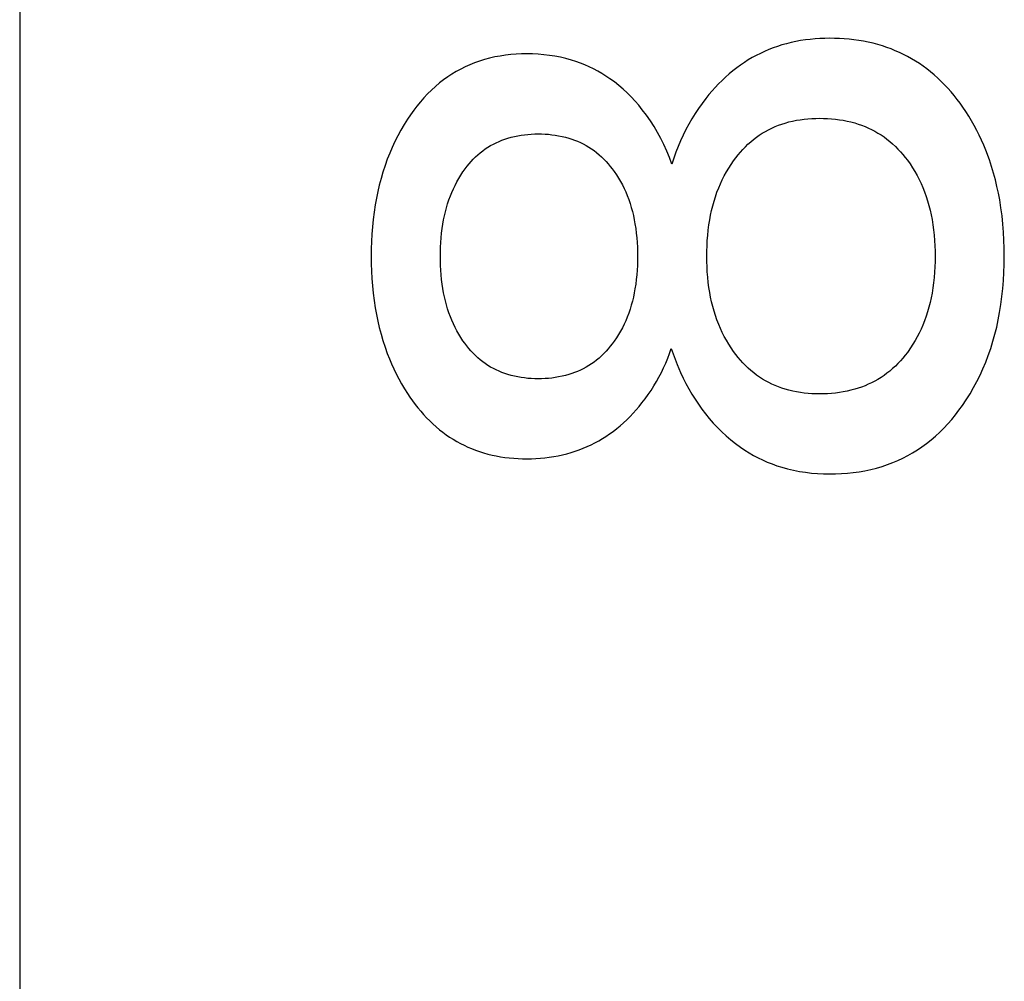
# Model space of a CAD drawing. Extents: x 0 to 594, y 0 to 420.
# Drawn here: x 387 to 390, y 230 to 233 of the extents above; entities that cross this region are included whole.
import ezdxf

# ---------------------------------------------------------------- set-up
doc = ezdxf.new("R2010")
doc.units = 0
doc.header["$LTSCALE"] = 32.67
doc.layers.add('11000_LEFT', color=7, linetype='CONTINUOUS')

msp = doc.modelspace()

# ---------------------------------------------------------------- linework, layer by layer
at = {"layer": '11000_LEFT', "color": 7, "linetype": 'CONTINUOUS'}
for p, q in [((386.8436, 323.3874), (386.8436, 223.3874)), ((389.6765, 233.0516), (389.6592, 233.049)), ((389.6938, 233.0537), (389.6765, 233.0516)), ((389.7112, 233.0553), (389.6938, 233.0537)), ((389.7286, 233.0565), (389.7112, 233.0553)), ((389.7461, 233.0572), (389.7286, 233.0565)), ((389.7636, 233.0574), (389.7461, 233.0572)), ((389.7812, 233.0573), (389.7636, 233.0574)), ((389.7988, 233.0567), (389.7812, 233.0573)), ((389.8163, 233.0557), (389.7988, 233.0567)), ((389.8339, 233.0542), (389.8163, 233.0557)), ((389.8513, 233.0522), (389.8339, 233.0542)), ((389.8687, 233.0498), (389.8513, 233.0522)), ((389.5445, 233.0168), (389.5292, 233.0102)), ((389.5599, 233.0228), (389.5445, 233.0168)), ((389.5756, 233.0283), (389.5599, 233.0228)), ((389.5914, 233.0334), (389.5756, 233.0283)), ((389.6081, 233.0381), (389.5914, 233.0334)), ((389.625, 233.0423), (389.6081, 233.0381)), ((389.6421, 233.0459), (389.625, 233.0423)), ((389.6592, 233.049), (389.6421, 233.0459)), ((389.886, 233.0468), (389.8687, 233.0498)), ((389.9032, 233.0434), (389.886, 233.0468)), ((389.9203, 233.0394), (389.9032, 233.0434)), ((389.9373, 233.0349), (389.9203, 233.0394)), ((389.9541, 233.0299), (389.9373, 233.0349)), ((389.9697, 233.0247), (389.9541, 233.0299)), ((389.9852, 233.019), (389.9697, 233.0247)), ((390.0004, 233.0128), (389.9852, 233.019)), ((388.5194, 232.9809), (388.501, 232.9752)), ((388.538, 232.9859), (388.5194, 232.9809)), ((388.5569, 232.9901), (388.538, 232.9859)), ((388.5758, 232.9936), (388.5569, 232.9901)), ((388.5949, 232.9965), (388.5758, 232.9936)), ((388.6142, 232.9986), (388.5949, 232.9965)), ((388.6334, 233.0001), (388.6142, 232.9986)), ((388.6528, 233.001), (388.6334, 233.0001)), ((388.6721, 233.0013), (388.6528, 233.001)), ((388.6925, 233.001), (388.6721, 233.0013)), ((388.7129, 233), (388.6925, 233.001)), ((388.7332, 232.9984), (388.7129, 233)), ((388.7534, 232.996), (388.7332, 232.9984)), ((388.7735, 232.9929), (388.7534, 232.996)), ((388.7934, 232.989), (388.7735, 232.9929)), ((388.8132, 232.9844), (388.7934, 232.989)), ((388.8327, 232.979), (388.8132, 232.9844)), ((389.4848, 232.9877), (389.4705, 232.9793)), ((389.4994, 232.9957), (389.4848, 232.9877)), ((389.5142, 233.0032), (389.4994, 232.9957)), ((389.5292, 233.0102), (389.5142, 233.0032)), ((390.0155, 233.0062), (390.0004, 233.0128)), ((390.0304, 232.9991), (390.0155, 233.0062)), ((390.045, 232.9916), (390.0304, 232.9991)), ((390.0594, 232.9836), (390.045, 232.9916)), ((390.0735, 232.9752), (390.0594, 232.9836)), ((388.4338, 232.9466), (388.4178, 232.9378)), ((388.4502, 232.9547), (388.4338, 232.9466)), ((388.4669, 232.9622), (388.4502, 232.9547)), ((388.4838, 232.969), (388.4669, 232.9622)), ((388.501, 232.9752), (388.4838, 232.969)), ((388.8491, 232.9737), (388.8327, 232.979)), ((388.8653, 232.9679), (388.8491, 232.9737)), ((388.8812, 232.9616), (388.8653, 232.9679)), ((388.897, 232.9546), (388.8812, 232.9616)), ((388.9125, 232.9471), (388.897, 232.9546)), ((388.9277, 232.9391), (388.9125, 232.9471)), ((389.4286, 232.9509), (389.4149, 232.9402)), ((389.4427, 232.9611), (389.4286, 232.9509)), ((389.4564, 232.9704), (389.4427, 232.9611)), ((389.4705, 232.9793), (389.4564, 232.9704)), ((390.0874, 232.9663), (390.0735, 232.9752)), ((390.101, 232.957), (390.0874, 232.9663)), ((390.1142, 232.9473), (390.101, 232.957)), ((390.1278, 232.9366), (390.1142, 232.9473)), ((388.3868, 232.9184), (388.372, 232.9078)), ((388.4021, 232.9284), (388.3868, 232.9184)), ((388.4178, 232.9378), (388.4021, 232.9284)), ((388.9426, 232.9306), (388.9277, 232.9391)), ((388.9572, 232.9215), (388.9426, 232.9306)), ((388.9715, 232.9119), (388.9572, 232.9215)), ((388.9879, 232.9), (388.9715, 232.9119)), ((389.3885, 232.9175), (389.3758, 232.9055)), ((389.4015, 232.929), (389.3885, 232.9175)), ((389.4149, 232.9402), (389.4015, 232.929)), ((390.141, 232.9255), (390.1278, 232.9366)), ((390.1538, 232.914), (390.141, 232.9255)), ((390.1663, 232.9021), (390.1538, 232.914)), ((388.3426, 232.8842), (388.3283, 232.871)), ((388.3575, 232.8967), (388.3426, 232.8842)), ((388.372, 232.9078), (388.3575, 232.8967)), ((389.0038, 232.8874), (388.9879, 232.9)), ((389.0192, 232.8742), (389.0038, 232.8874)), ((389.0341, 232.8604), (389.0192, 232.8742)), ((389.3514, 232.8805), (389.3398, 232.8676)), ((389.3634, 232.8932), (389.3514, 232.8805)), ((389.3758, 232.9055), (389.3634, 232.8932)), ((390.1784, 232.8898), (390.1663, 232.9021)), ((390.1902, 232.8772), (390.1784, 232.8898)), ((390.2016, 232.8642), (390.1902, 232.8772)), ((388.3011, 232.8432), (388.2882, 232.8285)), ((388.3144, 232.8574), (388.3011, 232.8432)), ((388.3283, 232.871), (388.3144, 232.8574)), ((389.0485, 232.846), (389.0341, 232.8604)), ((389.0623, 232.8312), (389.0485, 232.846)), ((389.3176, 232.8407), (389.3042, 232.8229)), ((389.3286, 232.8543), (389.3176, 232.8407)), ((389.3398, 232.8676), (389.3286, 232.8543)), ((390.2127, 232.851), (390.2016, 232.8642)), ((390.2234, 232.8374), (390.2127, 232.851)), ((388.2759, 232.8134), (388.2641, 232.7979)), ((388.2882, 232.8285), (388.2759, 232.8134)), ((389.0756, 232.8159), (389.0623, 232.8312)), ((389.0884, 232.8002), (389.0756, 232.8159)), ((389.2913, 232.8048), (389.279, 232.7862)), ((389.3042, 232.8229), (389.2913, 232.8048)), ((390.2338, 232.8236), (390.2234, 232.8374)), ((390.2438, 232.8095), (390.2338, 232.8236)), ((390.2548, 232.7933), (390.2438, 232.8095)), ((388.2527, 232.7821), (388.2418, 232.7659)), ((388.2641, 232.7979), (388.2527, 232.7821)), ((389.1033, 232.7805), (389.0884, 232.8002)), ((389.1174, 232.7603), (389.1033, 232.7805)), ((389.2672, 232.7673), (389.2561, 232.748)), ((389.279, 232.7862), (389.2672, 232.7673)), ((389.6717, 232.7659), (389.6856, 232.7673)), ((389.6856, 232.7673), (389.6996, 232.7682)), ((389.6996, 232.7682), (389.7137, 232.7688)), ((389.7137, 232.7688), (389.7277, 232.769)), ((389.7277, 232.769), (389.742, 232.7688)), ((389.742, 232.7688), (389.7562, 232.7683)), ((389.7562, 232.7683), (389.7704, 232.7673)), ((389.7704, 232.7673), (389.7846, 232.766)), ((390.2654, 232.7767), (390.2548, 232.7933)), ((390.2755, 232.7599), (390.2654, 232.7767)), ((388.2295, 232.7463), (388.2178, 232.7263)), ((388.2418, 232.7659), (388.2295, 232.7463)), ((389.1307, 232.7395), (389.1174, 232.7603)), ((389.1433, 232.7182), (389.1307, 232.7395)), ((389.2561, 232.748), (389.2455, 232.7284)), ((389.5435, 232.7281), (389.555, 232.7337)), ((389.555, 232.7337), (389.5668, 232.739)), ((389.5668, 232.739), (389.5788, 232.7438)), ((389.5788, 232.7438), (389.5909, 232.7481)), ((389.5909, 232.7481), (389.6031, 232.752)), ((389.6031, 232.752), (389.6166, 232.7558)), ((389.6166, 232.7558), (389.6303, 232.759)), ((389.6303, 232.759), (389.644, 232.7618)), ((389.644, 232.7618), (389.6578, 232.764)), ((389.6578, 232.764), (389.6717, 232.7659)), ((389.7846, 232.766), (389.7987, 232.7641)), ((389.7987, 232.7641), (389.8128, 232.7619)), ((389.8128, 232.7619), (389.8267, 232.7591)), ((389.8267, 232.7591), (389.8406, 232.7559)), ((389.8406, 232.7559), (389.8543, 232.7522)), ((389.8543, 232.7522), (389.8668, 232.7483)), ((389.8668, 232.7483), (389.8791, 232.744)), ((389.8791, 232.744), (389.8913, 232.7393)), ((389.8913, 232.7393), (389.9033, 232.7341)), ((389.9033, 232.7341), (389.9151, 232.7285)), ((390.2852, 232.7428), (390.2755, 232.7599)), ((390.2944, 232.7255), (390.2852, 232.7428)), ((388.2067, 232.706), (388.1963, 232.6853)), ((388.2178, 232.7263), (388.2067, 232.706)), ((388.5928, 232.6941), (388.6035, 232.6976)), ((388.6035, 232.6976), (388.6153, 232.701)), ((388.6153, 232.701), (388.6273, 232.7039)), ((388.6273, 232.7039), (388.6393, 232.7064)), ((388.6393, 232.7064), (388.6514, 232.7084)), ((388.6514, 232.7084), (388.6636, 232.7101)), ((388.6636, 232.7101), (388.6758, 232.7113)), ((388.6758, 232.7113), (388.6881, 232.7122)), ((388.6881, 232.7122), (388.7004, 232.7127)), ((388.7004, 232.7127), (388.7127, 232.7129)), ((388.7127, 232.7129), (388.7251, 232.7127)), ((388.7251, 232.7127), (388.7375, 232.7122)), ((388.7375, 232.7122), (388.7499, 232.7114)), ((388.7499, 232.7114), (388.7622, 232.7101)), ((388.7622, 232.7101), (388.7745, 232.7085)), ((388.7745, 232.7085), (388.7867, 232.7065)), ((388.7867, 232.7065), (388.7989, 232.704)), ((388.7989, 232.704), (388.8109, 232.7011)), ((388.8109, 232.7011), (388.8229, 232.6978)), ((388.8229, 232.6978), (388.8337, 232.6943)), ((389.1551, 232.6963), (389.1433, 232.7182)), ((389.166, 232.6741), (389.1551, 232.6963)), ((389.2355, 232.7085), (389.2262, 232.6883)), ((389.2455, 232.7284), (389.2355, 232.7085)), ((389.4893, 232.6931), (389.4997, 232.7011)), ((389.4997, 232.7011), (389.5102, 232.7085)), ((389.5102, 232.7085), (389.521, 232.7154)), ((389.521, 232.7154), (389.5321, 232.722)), ((389.5321, 232.722), (389.5435, 232.7281)), ((389.9151, 232.7285), (389.9267, 232.7225)), ((389.9267, 232.7225), (389.938, 232.716)), ((389.938, 232.716), (389.9491, 232.7091)), ((389.9491, 232.7091), (389.9598, 232.7018)), ((389.9598, 232.7018), (389.9705, 232.6939)), ((390.3032, 232.708), (390.2944, 232.7255)), ((390.3116, 232.6902), (390.3032, 232.708)), ((388.1866, 232.6643), (388.1775, 232.6431)), ((388.1963, 232.6853), (388.1866, 232.6643)), ((388.5223, 232.6585), (388.5317, 232.6647)), ((388.5317, 232.6647), (388.5414, 232.6706)), ((388.5414, 232.6706), (388.5513, 232.6761)), ((388.5513, 232.6761), (388.5614, 232.6812)), ((388.5614, 232.6812), (388.5717, 232.6859)), ((388.5717, 232.6859), (388.5822, 232.6902)), ((388.5822, 232.6902), (388.5928, 232.6941)), ((388.8337, 232.6943), (388.8444, 232.6904)), ((388.8444, 232.6904), (388.855, 232.6862)), ((388.855, 232.6862), (388.8654, 232.6815)), ((388.8654, 232.6815), (388.8756, 232.6765)), ((388.8756, 232.6765), (388.8857, 232.6711)), ((388.8857, 232.6711), (388.8955, 232.6653)), ((388.8955, 232.6653), (388.905, 232.6591)), ((389.1764, 232.651), (389.166, 232.6741)), ((389.2173, 232.6675), (389.209, 232.6465)), ((389.2262, 232.6883), (389.2173, 232.6675)), ((389.4507, 232.6572), (389.4599, 232.6667)), ((389.4599, 232.6667), (389.4693, 232.6759)), ((389.4693, 232.6759), (389.4791, 232.6847)), ((389.4791, 232.6847), (389.4893, 232.6931)), ((389.9705, 232.6939), (389.9809, 232.6856)), ((389.9809, 232.6856), (389.9909, 232.6769)), ((389.9909, 232.6769), (390.0006, 232.6678)), ((390.0006, 232.6678), (390.01, 232.6584)), ((390.3195, 232.6723), (390.3116, 232.6902)), ((390.3269, 232.6541), (390.3195, 232.6723)), ((388.1775, 232.6431), (388.169, 232.6216)), ((388.479, 232.6218), (388.4871, 232.6298)), ((388.4871, 232.6298), (388.4955, 232.6375)), ((388.4955, 232.6375), (388.5041, 232.6449)), ((388.5041, 232.6449), (388.5131, 232.6519)), ((388.5131, 232.6519), (388.5223, 232.6585)), ((388.905, 232.6591), (388.9143, 232.6526)), ((388.9143, 232.6526), (388.9236, 232.6455)), ((388.9236, 232.6455), (388.9326, 232.638)), ((388.9326, 232.638), (388.9412, 232.6302)), ((388.9412, 232.6302), (388.9496, 232.622)), ((389.1859, 232.6275), (389.1764, 232.651)), ((389.1945, 232.6037), (389.1859, 232.6275)), ((389.2014, 232.6252), (389.1945, 232.6037)), ((389.209, 232.6465), (389.2014, 232.6252)), ((389.4174, 232.6162), (389.4253, 232.6268)), ((389.4253, 232.6268), (389.4334, 232.6372)), ((389.4334, 232.6372), (389.4419, 232.6473)), ((389.4419, 232.6473), (389.4507, 232.6572)), ((390.01, 232.6584), (390.019, 232.6487)), ((390.019, 232.6487), (390.0277, 232.6386)), ((390.0277, 232.6386), (390.0361, 232.6283)), ((390.0361, 232.6283), (390.0442, 232.6178)), ((390.3399, 232.6192), (390.3269, 232.6541)), ((388.1608, 232.5986), (388.1533, 232.5754)), ((388.169, 232.6216), (388.1608, 232.5986)), ((388.4495, 232.5871), (388.4565, 232.5961)), ((388.4565, 232.5961), (388.4637, 232.6049)), ((388.4637, 232.6049), (388.4712, 232.6135)), ((388.4712, 232.6135), (388.479, 232.6218)), ((388.9496, 232.622), (388.9577, 232.6136)), ((388.9577, 232.6136), (388.9655, 232.6049)), ((388.9655, 232.6049), (388.973, 232.5959)), ((388.973, 232.5959), (388.9802, 232.5867)), ((389.3915, 232.5758), (389.3997, 232.5895)), ((389.3997, 232.5895), (389.4083, 232.603)), ((389.4083, 232.603), (389.4174, 232.6162)), ((390.0442, 232.6178), (390.0536, 232.6046)), ((390.0536, 232.6046), (390.0625, 232.5911)), ((390.0625, 232.5911), (390.0709, 232.5774)), ((390.3477, 232.5956), (390.3399, 232.6192)), ((390.3548, 232.5718), (390.3477, 232.5956)), ((388.1533, 232.5754), (388.1464, 232.552)), ((388.4264, 232.5521), (388.4337, 232.564)), ((388.4337, 232.564), (388.4414, 232.5757)), ((388.4414, 232.5757), (388.4429, 232.5778)), ((388.4429, 232.5778), (388.4495, 232.5871)), ((388.9802, 232.5867), (388.9871, 232.5772)), ((388.9871, 232.5772), (388.995, 232.5656)), ((388.995, 232.5656), (389.0026, 232.5536)), ((389.0026, 232.5536), (389.0097, 232.5415)), ((389.3767, 232.5475), (389.3839, 232.5618)), ((389.3839, 232.5618), (389.3915, 232.5758)), ((390.0709, 232.5774), (390.0788, 232.5633)), ((390.0788, 232.5633), (390.0863, 232.549)), ((390.3613, 232.5478), (390.3548, 232.5718)), ((388.1402, 232.5285), (388.1346, 232.5047)), ((388.1464, 232.552), (388.1402, 232.5285)), ((388.4071, 232.5149), (388.4131, 232.5275)), ((388.4131, 232.5275), (388.4196, 232.5399)), ((388.4196, 232.5399), (388.4264, 232.5521)), ((389.0097, 232.5415), (389.0164, 232.529)), ((389.0164, 232.529), (389.0226, 232.5164)), ((389.3576, 232.5024), (389.3637, 232.5183)), ((389.3637, 232.5183), (389.37, 232.533)), ((389.37, 232.533), (389.3767, 232.5475)), ((390.0863, 232.549), (390.0932, 232.5345)), ((390.0932, 232.5345), (390.0997, 232.5197)), ((390.0997, 232.5197), (390.106, 232.5037)), ((390.3671, 232.5236), (390.3613, 232.5478)), ((390.3723, 232.4993), (390.3671, 232.5236)), ((388.1346, 232.5047), (388.1297, 232.4808)), ((388.3912, 232.4751), (388.3963, 232.4892)), ((388.3963, 232.4892), (388.4015, 232.5022)), ((388.4015, 232.5022), (388.4071, 232.5149)), ((389.0226, 232.5164), (389.0285, 232.5036)), ((389.0285, 232.5036), (389.0339, 232.4906)), ((389.0339, 232.4906), (389.0392, 232.4765)), ((389.3469, 232.47), (389.352, 232.4863)), ((389.352, 232.4863), (389.3576, 232.5024)), ((390.106, 232.5037), (390.1117, 232.4876)), ((390.1117, 232.4876), (390.117, 232.4712)), ((390.3768, 232.4748), (390.3723, 232.4993)), ((388.1254, 232.4568), (388.1214, 232.4306)), ((388.1297, 232.4808), (388.1254, 232.4568)), ((388.3822, 232.4465), (388.3865, 232.4609)), ((388.3865, 232.4609), (388.3912, 232.4751)), ((389.0392, 232.4765), (389.0441, 232.4622)), ((389.0441, 232.4622), (389.0485, 232.4477)), ((389.0485, 232.4477), (389.0525, 232.4331)), ((389.3383, 232.4369), (389.3423, 232.4535)), ((389.3423, 232.4535), (389.3469, 232.47)), ((390.117, 232.4712), (390.1217, 232.4547)), ((390.1217, 232.4547), (390.1259, 232.438)), ((390.3814, 232.446), (390.3768, 232.4748)), ((388.1214, 232.4306), (388.118, 232.4042)), ((388.372, 232.4026), (388.375, 232.4173)), ((388.375, 232.4173), (388.3784, 232.432)), ((388.3784, 232.432), (388.3822, 232.4465)), ((389.0525, 232.4331), (389.056, 232.4184)), ((389.056, 232.4184), (389.0592, 232.4036)), ((389.3315, 232.4035), (389.3347, 232.4202)), ((389.3347, 232.4202), (389.3383, 232.4369)), ((390.1259, 232.438), (390.1297, 232.4212)), ((390.1297, 232.4212), (390.1329, 232.4043)), ((390.3853, 232.4171), (390.3814, 232.446)), ((390.3883, 232.3881), (390.3853, 232.4171)), ((388.1154, 232.3778), (388.1133, 232.3513)), ((388.118, 232.4042), (388.1154, 232.3778)), ((388.3668, 232.3714), (388.3693, 232.3879)), ((388.3693, 232.3879), (388.372, 232.4026)), ((389.0592, 232.4036), (389.0619, 232.3887)), ((389.0619, 232.3887), (389.0645, 232.3721)), ((389.326, 232.366), (389.3285, 232.3848)), ((389.3285, 232.3848), (389.3315, 232.4035)), ((390.1329, 232.4043), (390.136, 232.3855)), ((390.136, 232.3855), (390.1385, 232.3667)), ((390.3906, 232.3591), (390.3883, 232.3881)), ((388.1133, 232.3513), (388.1119, 232.3248)), ((388.3631, 232.3383), (388.3647, 232.3548)), ((388.3647, 232.3548), (388.3668, 232.3714)), ((389.0645, 232.3721), (389.0667, 232.3555)), ((389.0667, 232.3555), (389.0684, 232.3388)), ((389.3226, 232.3284), (389.3241, 232.3472)), ((389.3241, 232.3472), (389.326, 232.366)), ((390.1385, 232.3667), (390.1406, 232.3477)), ((390.1406, 232.3477), (390.1421, 232.3287)), ((390.3922, 232.33), (390.3906, 232.3591)), ((388.1119, 232.3248), (388.1111, 232.2982)), ((388.361, 232.305), (388.3618, 232.3216)), ((388.3618, 232.3216), (388.3631, 232.3383)), ((389.0684, 232.3388), (389.0697, 232.322)), ((389.0697, 232.322), (389.0706, 232.3052)), ((389.0706, 232.3052), (389.0711, 232.2884)), ((389.3209, 232.2905), (389.3216, 232.3095)), ((389.3216, 232.3095), (389.3226, 232.3284)), ((390.1421, 232.3287), (390.1432, 232.3097)), ((390.1432, 232.3097), (390.1438, 232.2907)), ((390.3932, 232.3008), (390.3922, 232.33)), ((388.1111, 232.2982), (388.1108, 232.2716)), ((388.1108, 232.2716), (388.1111, 232.245)), ((388.3603, 232.2716), (388.3605, 232.2883)), ((388.3605, 232.2549), (388.3603, 232.2716)), ((388.3605, 232.2883), (388.361, 232.305)), ((389.0711, 232.2884), (389.0713, 232.2716)), ((389.0713, 232.2716), (389.0711, 232.2548)), ((389.3208, 232.2716), (389.3209, 232.2905)), ((389.321, 232.2528), (389.3208, 232.2716)), ((390.1438, 232.2907), (390.144, 232.2716)), ((390.144, 232.2716), (390.1438, 232.2526)), ((390.3931, 232.2425), (390.3935, 232.2716)), ((390.3935, 232.2716), (390.3932, 232.3008)), ((388.1111, 232.245), (388.1119, 232.2185)), ((388.361, 232.2383), (388.3605, 232.2549)), ((388.3618, 232.2216), (388.361, 232.2383)), ((389.0706, 232.238), (389.0697, 232.2212)), ((389.0711, 232.2548), (389.0706, 232.238)), ((389.3216, 232.234), (389.321, 232.2528)), ((390.1438, 232.2526), (390.1432, 232.2335)), ((390.3922, 232.2135), (390.3931, 232.2425)), ((388.1119, 232.2185), (388.1133, 232.192)), ((388.3631, 232.205), (388.3618, 232.2216)), ((388.3647, 232.1884), (388.3631, 232.205)), ((389.0684, 232.2045), (389.0667, 232.1878)), ((389.0697, 232.2212), (389.0684, 232.2045)), ((389.3226, 232.2153), (389.3216, 232.234)), ((389.3241, 232.1965), (389.3226, 232.2153)), ((390.1421, 232.2145), (390.1406, 232.1955)), ((390.1432, 232.2335), (390.1421, 232.2145)), ((390.3906, 232.1845), (390.3922, 232.2135)), ((388.1133, 232.192), (388.1154, 232.1655)), ((388.1154, 232.1655), (388.118, 232.139)), ((388.3668, 232.1719), (388.3647, 232.1884)), ((388.3693, 232.1554), (388.3668, 232.1719)), ((389.0645, 232.1711), (389.0619, 232.1545)), ((389.0667, 232.1878), (389.0645, 232.1711)), ((389.3261, 232.1778), (389.3241, 232.1965)), ((389.3285, 232.1592), (389.3261, 232.1778)), ((390.1385, 232.1766), (390.136, 232.1577)), ((390.1406, 232.1955), (390.1385, 232.1766)), ((390.3882, 232.1555), (390.3906, 232.1845)), ((388.118, 232.139), (388.1214, 232.1127)), ((388.372, 232.1406), (388.3693, 232.1554)), ((388.375, 232.1259), (388.372, 232.1406)), ((389.0592, 232.1396), (389.056, 232.1248)), ((389.0619, 232.1545), (389.0592, 232.1396)), ((389.3315, 232.1407), (389.3285, 232.1592)), ((389.3347, 232.1239), (389.3315, 232.1407)), ((390.1329, 232.1389), (390.1297, 232.122)), ((390.136, 232.1577), (390.1329, 232.1389)), ((390.3851, 232.1266), (390.3882, 232.1555)), ((388.1214, 232.1127), (388.1254, 232.0864)), ((388.3784, 232.1113), (388.375, 232.1259)), ((388.3822, 232.0968), (388.3784, 232.1113)), ((388.3865, 232.0824), (388.3822, 232.0968)), ((389.0485, 232.0955), (389.0441, 232.0811)), ((389.0525, 232.1101), (389.0485, 232.0955)), ((389.056, 232.1248), (389.0525, 232.1101)), ((389.3383, 232.1073), (389.3347, 232.1239)), ((389.3424, 232.0908), (389.3383, 232.1073)), ((390.1259, 232.1053), (390.1217, 232.0886)), ((390.1297, 232.122), (390.1259, 232.1053)), ((390.3767, 232.0691), (390.3813, 232.0978)), ((390.3813, 232.0978), (390.3851, 232.1266)), ((388.1254, 232.0864), (388.1297, 232.0624)), ((388.1297, 232.0624), (388.1346, 232.0385)), ((388.3912, 232.0681), (388.3865, 232.0824)), ((388.3963, 232.054), (388.3912, 232.0681)), ((389.0392, 232.0668), (389.0339, 232.0526)), ((389.0441, 232.0811), (389.0392, 232.0668)), ((389.3469, 232.0744), (389.3424, 232.0908)), ((389.352, 232.0582), (389.3469, 232.0744)), ((389.3576, 232.0422), (389.352, 232.0582)), ((390.117, 232.0721), (390.1117, 232.0557)), ((390.1217, 232.0886), (390.117, 232.0721)), ((390.3717, 232.0429), (390.3767, 232.0691)), ((388.1346, 232.0385), (388.1402, 232.0148)), ((388.4015, 232.0411), (388.3963, 232.054)), ((388.4071, 232.0283), (388.4015, 232.0411)), ((388.4131, 232.0157), (388.4071, 232.0283)), ((389.0226, 232.0268), (389.0164, 232.0142)), ((389.0285, 232.0396), (389.0226, 232.0268)), ((389.0339, 232.0526), (389.0285, 232.0396)), ((389.3637, 232.0263), (389.3576, 232.0422)), ((389.37, 232.0116), (389.3637, 232.0263)), ((390.0997, 232.0235), (390.0935, 232.0093)), ((390.106, 232.0395), (390.0997, 232.0235)), ((390.1117, 232.0557), (390.106, 232.0395)), ((390.366, 232.0169), (390.3717, 232.0429)), ((388.1402, 232.0148), (388.1464, 231.9912)), ((388.1464, 231.9912), (388.1533, 231.9678)), ((388.4196, 232.0033), (388.4131, 232.0157)), ((388.4264, 231.9912), (388.4196, 232.0033)), ((388.4337, 231.9793), (388.4264, 231.9912)), ((389.0026, 231.9896), (388.995, 231.9777)), ((389.0097, 232.0018), (389.0026, 231.9896)), ((389.0164, 232.0142), (389.0097, 232.0018)), ((389.3767, 231.9972), (389.37, 232.0116)), ((389.3839, 231.9829), (389.3767, 231.9972)), ((390.0868, 231.9952), (390.0797, 231.9814)), ((390.0935, 232.0093), (390.0868, 231.9952)), ((390.3524, 231.9653), (390.3596, 231.991)), ((390.3596, 231.991), (390.366, 232.0169)), ((388.1533, 231.9678), (388.1608, 231.9446)), ((388.4414, 231.9676), (388.4337, 231.9793)), ((388.4481, 231.9581), (388.4414, 231.9676)), ((388.4552, 231.9487), (388.4481, 231.9581)), ((388.9802, 231.9566), (388.973, 231.9474)), ((388.9871, 231.966), (388.9802, 231.9566)), ((388.995, 231.9777), (388.9871, 231.966)), ((389.3915, 231.9689), (389.3839, 231.9829)), ((389.3997, 231.9552), (389.3915, 231.9689)), ((389.4083, 231.9417), (389.3997, 231.9552)), ((390.0641, 231.9545), (390.0555, 231.9414)), ((390.0721, 231.9678), (390.0641, 231.9545)), ((390.0797, 231.9814), (390.0721, 231.9678)), ((390.3445, 231.9399), (390.3524, 231.9653)), ((388.1608, 231.9446), (388.169, 231.9217)), ((388.169, 231.9217), (388.1764, 231.9028)), ((388.4626, 231.9397), (388.4552, 231.9487)), ((388.4702, 231.9308), (388.4626, 231.9397)), ((388.4782, 231.9223), (388.4702, 231.9308)), ((388.4865, 231.914), (388.4782, 231.9223)), ((388.9496, 231.9212), (388.9412, 231.9131)), ((388.9577, 231.9296), (388.9496, 231.9212)), ((388.9655, 231.9384), (388.9577, 231.9296)), ((388.973, 231.9474), (388.9655, 231.9384)), ((389.1801, 231.9043), (389.1867, 231.9218)), ((389.1867, 231.9218), (389.1929, 231.9395)), ((389.1929, 231.9395), (389.2029, 231.9103)), ((389.4174, 231.9286), (389.4083, 231.9417)), ((389.4253, 231.918), (389.4174, 231.9286)), ((389.4336, 231.9076), (389.4253, 231.918)), ((390.0361, 231.915), (390.0277, 231.9048)), ((390.0442, 231.9255), (390.0361, 231.915)), ((390.0466, 231.9287), (390.0442, 231.9255)), ((390.0555, 231.9414), (390.0466, 231.9287)), ((390.3263, 231.8898), (390.3358, 231.9147)), ((390.3358, 231.9147), (390.3445, 231.9399)), ((388.1764, 231.9028), (388.1843, 231.8842)), ((388.1843, 231.8842), (388.1926, 231.8658)), ((388.495, 231.9061), (388.4865, 231.914)), ((388.5039, 231.8986), (388.495, 231.9061)), ((388.5131, 231.8914), (388.5039, 231.8986)), ((388.5223, 231.8848), (388.5131, 231.8914)), ((388.5317, 231.8785), (388.5223, 231.8848)), ((388.905, 231.8841), (388.8955, 231.8779)), ((388.9143, 231.8907), (388.905, 231.8841)), ((388.9236, 231.8978), (388.9143, 231.8907)), ((388.9326, 231.9052), (388.9236, 231.8978)), ((388.9412, 231.9131), (388.9326, 231.9052)), ((389.1652, 231.8699), (389.1729, 231.887)), ((389.1729, 231.887), (389.1801, 231.9043)), ((389.2029, 231.9103), (389.2139, 231.8815)), ((389.2139, 231.8815), (389.226, 231.8531)), ((389.4421, 231.8975), (389.4336, 231.9076)), ((389.451, 231.8876), (389.4421, 231.8975)), ((389.4602, 231.8781), (389.451, 231.8876)), ((390.01, 231.8852), (390.0006, 231.8759)), ((390.019, 231.8948), (390.01, 231.8852)), ((390.0277, 231.9048), (390.019, 231.8948)), ((390.3165, 231.8664), (390.3263, 231.8898)), ((388.1926, 231.8658), (388.2015, 231.8476)), ((388.2015, 231.8476), (388.2108, 231.8296)), ((388.5414, 231.8727), (388.5317, 231.8785)), ((388.5513, 231.8672), (388.5414, 231.8727)), ((388.5614, 231.8621), (388.5513, 231.8672)), ((388.5717, 231.8574), (388.5614, 231.8621)), ((388.5822, 231.8531), (388.5717, 231.8574)), ((388.5928, 231.8491), (388.5822, 231.8531)), ((388.6035, 231.8456), (388.5928, 231.8491)), ((388.6153, 231.8422), (388.6035, 231.8456)), ((388.8229, 231.8454), (388.8109, 231.8421)), ((388.8337, 231.8489), (388.8229, 231.8454)), ((388.8444, 231.8528), (388.8337, 231.8489)), ((388.855, 231.8571), (388.8444, 231.8528)), ((388.8654, 231.8617), (388.855, 231.8571)), ((388.8756, 231.8667), (388.8654, 231.8617)), ((388.8857, 231.8722), (388.8756, 231.8667)), ((388.8955, 231.8779), (388.8857, 231.8722)), ((389.1485, 231.8366), (389.1571, 231.8531)), ((389.1571, 231.8531), (389.1652, 231.8699)), ((389.226, 231.8531), (389.2354, 231.833)), ((389.4698, 231.8689), (389.4602, 231.8781)), ((389.4797, 231.8601), (389.4698, 231.8689)), ((389.4899, 231.8517), (389.4797, 231.8601)), ((389.5004, 231.8437), (389.4899, 231.8517)), ((389.5109, 231.8364), (389.5004, 231.8437)), ((389.9705, 231.8501), (389.9598, 231.8423)), ((389.9808, 231.8583), (389.9705, 231.8501)), ((389.9909, 231.8669), (389.9808, 231.8583)), ((390.0006, 231.8759), (389.9909, 231.8669)), ((390.3059, 231.8433), (390.3165, 231.8664)), ((388.2108, 231.8296), (388.2206, 231.8119)), ((388.2206, 231.8119), (388.231, 231.7945)), ((388.6273, 231.8393), (388.6153, 231.8422)), ((388.6393, 231.8369), (388.6273, 231.8393)), ((388.6514, 231.8348), (388.6393, 231.8369)), ((388.6636, 231.8332), (388.6514, 231.8348)), ((388.6758, 231.8319), (388.6636, 231.8332)), ((388.6881, 231.8311), (388.6758, 231.8319)), ((388.7004, 231.8306), (388.6881, 231.8311)), ((388.7127, 231.8304), (388.7004, 231.8306)), ((388.7251, 231.8305), (388.7127, 231.8304)), ((388.7375, 231.831), (388.7251, 231.8305)), ((388.7499, 231.8319), (388.7375, 231.831)), ((388.7622, 231.8331), (388.7499, 231.8319)), ((388.7745, 231.8347), (388.7622, 231.8331)), ((388.7867, 231.8368), (388.7745, 231.8347)), ((388.7989, 231.8392), (388.7867, 231.8368)), ((388.8109, 231.8421), (388.7989, 231.8392)), ((389.1298, 231.8044), (389.1394, 231.8204)), ((389.1394, 231.8204), (389.1485, 231.8366)), ((389.2354, 231.833), (389.2453, 231.8132)), ((389.2453, 231.8132), (389.2559, 231.7937)), ((389.5218, 231.8294), (389.5109, 231.8364)), ((389.5329, 231.8229), (389.5218, 231.8294)), ((389.5442, 231.8168), (389.5329, 231.8229)), ((389.5558, 231.8111), (389.5442, 231.8168)), ((389.5675, 231.8059), (389.5558, 231.8111)), ((389.9032, 231.8103), (389.8913, 231.8052)), ((389.915, 231.8159), (389.9032, 231.8103)), ((389.9266, 231.8218), (389.915, 231.8159)), ((389.938, 231.8282), (389.9266, 231.8218)), ((389.949, 231.8351), (389.938, 231.8282)), ((389.9598, 231.8423), (389.949, 231.8351)), ((390.2827, 231.7983), (390.2947, 231.8206)), ((390.2947, 231.8206), (390.3059, 231.8433)), ((388.231, 231.7945), (388.2418, 231.7774)), ((388.2418, 231.7774), (388.2507, 231.7641)), ((389.0983, 231.7579), (389.1093, 231.7731)), ((389.1093, 231.7731), (389.1198, 231.7886)), ((389.1198, 231.7886), (389.1298, 231.8044)), ((389.2559, 231.7937), (389.267, 231.7746)), ((389.267, 231.7746), (389.2785, 231.7564)), ((389.5795, 231.8011), (389.5675, 231.8059)), ((389.5916, 231.7967), (389.5795, 231.8011)), ((389.6038, 231.7928), (389.5916, 231.7967)), ((389.6172, 231.789), (389.6038, 231.7928)), ((389.6308, 231.7858), (389.6172, 231.789)), ((389.6444, 231.7831), (389.6308, 231.7858)), ((389.6582, 231.7808), (389.6444, 231.7831)), ((389.672, 231.779), (389.6582, 231.7808)), ((389.6859, 231.7776), (389.672, 231.779)), ((389.6998, 231.7766), (389.6859, 231.7776)), ((389.7137, 231.776), (389.6998, 231.7766)), ((389.7277, 231.7758), (389.7137, 231.776)), ((389.742, 231.776), (389.7277, 231.7758)), ((389.7562, 231.7765), (389.742, 231.776)), ((389.7704, 231.7774), (389.7562, 231.7765)), ((389.7846, 231.7788), (389.7704, 231.7774)), ((389.7987, 231.7806), (389.7846, 231.7788)), ((389.8128, 231.7828), (389.7987, 231.7806)), ((389.8267, 231.7855), (389.8128, 231.7828)), ((389.8406, 231.7887), (389.8267, 231.7855)), ((389.8543, 231.7924), (389.8406, 231.7887)), ((389.8668, 231.7963), (389.8543, 231.7924)), ((389.8791, 231.8005), (389.8668, 231.7963)), ((389.8913, 231.8052), (389.8791, 231.8005)), ((390.2564, 231.7548), (390.2699, 231.7763)), ((390.2699, 231.7763), (390.2827, 231.7983)), ((388.2507, 231.7641), (388.2599, 231.7511)), ((388.2599, 231.7511), (388.2694, 231.7382)), ((388.2694, 231.7382), (388.2792, 231.7257)), ((389.0767, 231.7305), (389.0869, 231.7431)), ((389.0869, 231.7431), (389.0983, 231.7579)), ((389.2785, 231.7564), (389.2904, 231.7386)), ((389.2904, 231.7386), (389.303, 231.7211)), ((390.2422, 231.7337), (390.2564, 231.7548)), ((388.2792, 231.7257), (388.2894, 231.7134)), ((388.2894, 231.7134), (388.2999, 231.7014)), ((389.0441, 231.6944), (389.0553, 231.7061)), ((389.0553, 231.7061), (389.0661, 231.7182)), ((389.0661, 231.7182), (389.0767, 231.7305)), ((389.303, 231.7211), (389.3161, 231.7041)), ((389.3161, 231.7041), (389.3299, 231.6872)), ((390.2171, 231.7), (390.2299, 231.7167)), ((390.2299, 231.7167), (390.2422, 231.7337)), ((388.2999, 231.7014), (388.3107, 231.6897)), ((388.3107, 231.6897), (388.3219, 231.6784)), ((388.3219, 231.6784), (388.3334, 231.6674)), ((388.3334, 231.6674), (388.3453, 231.6568)), ((389.0085, 231.6611), (389.0207, 231.6718)), ((389.0207, 231.6718), (389.0326, 231.6829)), ((389.0326, 231.6829), (389.0441, 231.6944)), ((389.3299, 231.6872), (389.3443, 231.6707)), ((389.3443, 231.6707), (389.3592, 231.6547)), ((390.1756, 231.6525), (390.1899, 231.6679)), ((390.1899, 231.6679), (390.2038, 231.6837)), ((390.2038, 231.6837), (390.2171, 231.7)), ((388.3453, 231.6568), (388.3575, 231.6466)), ((388.3575, 231.6466), (388.3693, 231.6374)), ((388.3693, 231.6374), (388.3814, 231.6286)), ((388.9573, 231.6227), (388.9701, 231.6313)), ((388.9701, 231.6313), (388.9832, 231.6408)), ((388.9832, 231.6408), (388.9961, 231.6508)), ((388.9961, 231.6508), (389.0085, 231.6611)), ((389.3592, 231.6547), (389.3747, 231.6393)), ((389.3747, 231.6393), (389.3907, 231.6244)), ((390.1452, 231.6235), (390.1607, 231.6377)), ((390.1607, 231.6377), (390.1756, 231.6525)), ((388.3814, 231.6286), (388.3937, 231.6202)), ((388.3937, 231.6202), (388.4064, 231.6122)), ((388.4064, 231.6122), (388.4193, 231.6046)), ((388.4193, 231.6046), (388.4324, 231.5974)), ((388.4324, 231.5974), (388.4457, 231.5907)), ((388.9036, 231.5923), (388.9174, 231.5993)), ((388.9174, 231.5993), (388.931, 231.6066)), ((388.931, 231.6066), (388.9443, 231.6145)), ((388.9443, 231.6145), (388.9573, 231.6227)), ((389.3907, 231.6244), (389.4073, 231.6102)), ((389.4073, 231.6102), (389.4244, 231.5966)), ((389.4244, 231.5966), (389.442, 231.5837)), ((390.0966, 231.5851), (390.1128, 231.5968)), ((390.1128, 231.5968), (390.1293, 231.6098)), ((390.1293, 231.6098), (390.1452, 231.6235)), ((388.4457, 231.5907), (388.4593, 231.5844)), ((388.4593, 231.5844), (388.473, 231.5785)), ((388.473, 231.5785), (388.4869, 231.5731)), ((388.4869, 231.5731), (388.501, 231.5681)), ((388.501, 231.5681), (388.516, 231.5633)), ((388.516, 231.5633), (388.5312, 231.5591)), ((388.8006, 231.556), (388.8163, 231.5599)), ((388.8163, 231.5599), (388.8319, 231.5643)), ((388.8319, 231.5643), (388.8465, 231.569)), ((388.8465, 231.569), (388.8611, 231.5741)), ((388.8611, 231.5741), (388.8754, 231.5797)), ((388.8754, 231.5797), (388.8896, 231.5858)), ((388.8896, 231.5858), (388.9036, 231.5923)), ((389.442, 231.5837), (389.4574, 231.5734)), ((389.4574, 231.5734), (389.4731, 231.5636)), ((389.4731, 231.5636), (389.4891, 231.5544)), ((390.0454, 231.5537), (390.0629, 231.5635)), ((390.0629, 231.5635), (390.08, 231.574)), ((390.08, 231.574), (390.0966, 231.5851)), ((388.5312, 231.5591), (388.5466, 231.5554)), ((388.5466, 231.5554), (388.562, 231.5521)), ((388.562, 231.5521), (388.5776, 231.5493)), ((388.5776, 231.5493), (388.5932, 231.547)), ((388.5932, 231.547), (388.6089, 231.5451)), ((388.6089, 231.5451), (388.6247, 231.5437)), ((388.6247, 231.5437), (388.6405, 231.5427)), ((388.6405, 231.5427), (388.6563, 231.5421)), ((388.6563, 231.5421), (388.6721, 231.5419)), ((388.6721, 231.5419), (388.6884, 231.5421)), ((388.6884, 231.5421), (388.7046, 231.5428)), ((388.7046, 231.5428), (388.7207, 231.5438)), ((388.7207, 231.5438), (388.7369, 231.5453)), ((388.7369, 231.5453), (388.7529, 231.5473)), ((388.7529, 231.5473), (388.7689, 231.5497)), ((388.7689, 231.5497), (388.7848, 231.5526)), ((388.7848, 231.5526), (388.8006, 231.556)), ((389.4891, 231.5544), (389.5055, 231.5457)), ((389.5055, 231.5457), (389.5221, 231.5377)), ((389.5221, 231.5377), (389.539, 231.5302)), ((389.539, 231.5302), (389.5562, 231.5233)), ((389.9722, 231.5211), (389.991, 231.5282)), ((389.991, 231.5282), (390.0094, 231.536)), ((390.0094, 231.536), (390.0276, 231.5445)), ((390.0276, 231.5445), (390.0454, 231.5537)), ((389.5562, 231.5233), (389.5736, 231.5171)), ((389.5736, 231.5171), (389.5912, 231.5114)), ((389.5912, 231.5114), (389.6122, 231.5056)), ((389.6122, 231.5056), (389.6334, 231.5007)), ((389.6334, 231.5007), (389.6548, 231.4965)), ((389.6548, 231.4965), (389.6764, 231.4932)), ((389.6764, 231.4932), (389.6981, 231.4907)), ((389.6981, 231.4907), (389.7198, 231.4889)), ((389.7198, 231.4889), (389.7417, 231.4878)), ((389.8064, 231.4885), (389.8277, 231.4901)), ((389.8277, 231.4901), (389.849, 231.4923)), ((389.849, 231.4923), (389.8702, 231.4953)), ((389.8702, 231.4953), (389.8912, 231.499)), ((389.8912, 231.499), (389.9121, 231.5035)), ((389.9121, 231.5035), (389.9328, 231.5087)), ((389.9328, 231.5087), (389.9533, 231.5147)), ((389.9533, 231.5147), (389.9722, 231.5211)), ((389.7417, 231.4878), (389.7636, 231.4874)), ((389.7636, 231.4874), (389.785, 231.4876)), ((389.785, 231.4876), (389.8064, 231.4885))]:
    msp.add_line(p, q, dxfattribs=at)

doc.saveas('drawing.dxf')
